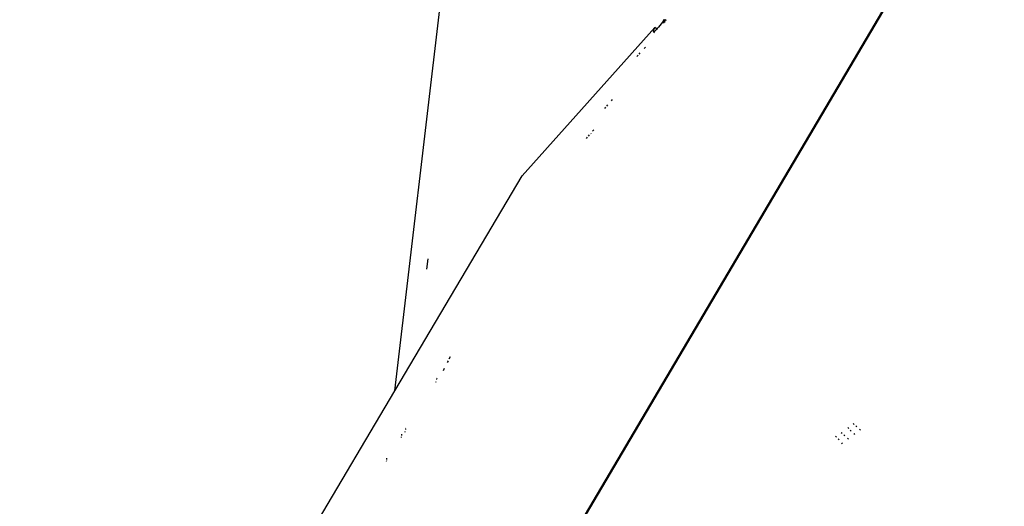
# Model space of a CAD drawing. Units: millimetres. Extents: x -73 to 3051, y 126 to 1519.
# Drawn here: x 1066 to 1080, y 431 to 438 of the extents above; entities that cross this region are included whole.
import ezdxf

# ---------------------------------------------------------------- set-up
doc = ezdxf.new("R2010")
doc.units = ezdxf.units.MM
doc.header["$LTSCALE"] = 45
doc.layers.add('VP-EQ', color=7, linetype='Continuous', true_color=0x8a3492)
doc.layers.add('VP-HIC', color=6, linetype='Continuous')

# ---------------------------------------------------------------- blocks, each defined once
blk = doc.blocks.new('2506_')
at = {"color": 0}
for p, q in [((-514.228, -282.818), (-513.219, -274.246)), ((-512.99, -287.144), (-505.467, -274.395)), ((-505.46, -274.4), (-512.982, -287.142)), ((-510.485, -277.588), (-512.398, -279.722)), ((-510.496, -277.607), (-510.504, -277.624)), ((-510.485, -277.588), (-510.496, -277.607)), ((-510.455, -277.61), (-510.485, -277.588)), ((-510.451, -277.604), (-510.455, -277.61)), ((-510.433, -277.584), (-510.451, -277.604)), ((-510.415, -277.561), (-510.433, -277.584)), ((-510.396, -277.537), (-510.415, -277.561)), ((-510.379, -277.512), (-510.396, -277.537)), ((-510.363, -277.488), (-510.379, -277.512)), ((-510.352, -277.48), (-510.363, -277.488)), ((-510.358, -277.524), (-510.354, -277.491)), ((-510.352, -277.48), (-510.351, -277.469)), ((-510.345, -277.483), (-510.349, -277.516)), ((-510.318, -277.489), (-510.336, -277.475)), ((-510.508, -277.636), (-510.509, -277.645)), ((-510.509, -277.645), (-510.507, -277.649)), ((-510.504, -277.624), (-510.508, -277.636)), ((-510.507, -277.649), (-510.501, -277.648)), ((-510.501, -277.648), (-510.493, -277.644)), ((-510.496, -277.659), (-510.493, -277.662)), ((-510.493, -277.644), (-510.481, -277.635)), ((-510.467, -277.621), (-510.481, -277.635)), ((-510.481, -277.635), (-510.478, -277.638)), ((-510.455, -277.61), (-510.467, -277.621)), ((-510.642, -277.892), (-510.623, -277.87)), ((-510.744, -278.006), (-510.725, -277.985)), ((-510.712, -277.97), (-510.696, -277.952)), ((-511.208, -278.753), (-511.191, -278.733)), ((-511.178, -278.718), (-511.163, -278.702)), ((-511.112, -278.644), (-511.094, -278.624)), ((-511.46, -279.165), (-511.477, -279.184)), ((-511.433, -279.135), (-511.447, -279.151)), ((-511.406, -279.115), (-511.404, -279.12)), ((-511.367, -279.061), (-511.384, -279.08)), ((-514.228, -282.818), (-512.398, -279.722)), ((-513.753, -280.917), (-513.771, -281.069)), ((-513.462, -282.386), (-513.475, -282.411)), ((-513.435, -282.332), (-513.45, -282.363)), ((-513.518, -282.498), (-513.534, -282.529)), ((-513.639, -282.696), (-513.636, -282.687)), ((-513.629, -282.658), (-513.626, -282.65)), ((-513.625, -282.643), (-513.622, -282.633)), ((-517.124, -287.717), (-514.228, -282.818)), ((-514.084, -283.404), (-514.086, -283.413)), ((-514.075, -283.371), (-514.077, -283.378)), ((-514.071, -283.355), (-514.074, -283.364)), ((-507.805, -283.417), (-507.792, -283.429)), ((-507.709, -283.348), (-507.697, -283.36)), ((-507.674, -283.384), (-507.661, -283.397)), ((-507.619, -283.304), (-507.632, -283.292)), ((-507.582, -283.339), (-507.595, -283.326)), ((-507.529, -283.388), (-507.543, -283.375)), ((-514.134, -283.49), (-514.133, -283.483)), ((-514.129, -283.462), (-514.128, -283.456)), ((-514.127, -283.451), (-514.126, -283.443)), ((-507.873, -283.488), (-507.885, -283.475)), ((-507.836, -283.526), (-507.849, -283.513)), ((-507.767, -283.453), (-507.754, -283.465)), ((-507.713, -283.503), (-507.699, -283.517)), ((-507.624, -283.436), (-507.611, -283.45)), ((-507.784, -283.581), (-507.798, -283.566)), ((-514.347, -283.83), (-514.346, -283.824)), ((-514.344, -283.806), (-514.343, -283.801)), ((-514.343, -283.797), (-514.342, -283.791))]:
    blk.add_line(p, q, dxfattribs=at)
blk = doc.blocks.new('2506_2D')
at = {"layer": 'VP-EQ', "color": 0}
blk.add_lwpolyline([(1210.001, 751.655, 0.298777), (1101.671, 627.761, 0.09318), (1076.927, 578.164, 0.375255), (1090.221, 381.251), (1100.718, 370.754, 0.352394), (1229.844, 234.003)], format="xyb", dxfattribs=at)
blk.add_blockref('2506_', (1585.771, 715.608), dxfattribs=at)

msp = doc.modelspace()

# ---------------------------------------------------------------- linework, layer by layer
at = {"layer": 'VP-HIC', "color": 6}
msp.add_lwpolyline([(1101.671, 627.761, 0.09318), (1076.927, 578.164, 0.375255), (1090.221, 381.251), (1100.718, 370.754, -0.019782), (1100.249, 382.609), (1100.249, 607.156, -0.034466)], format="xyb", close=True, dxfattribs=at)

# ---------------------------------------------------------------- block references
at = {"color": 0}
msp.add_blockref('2506_2D', (0, 0), dxfattribs=at)

doc.saveas('drawing.dxf')
